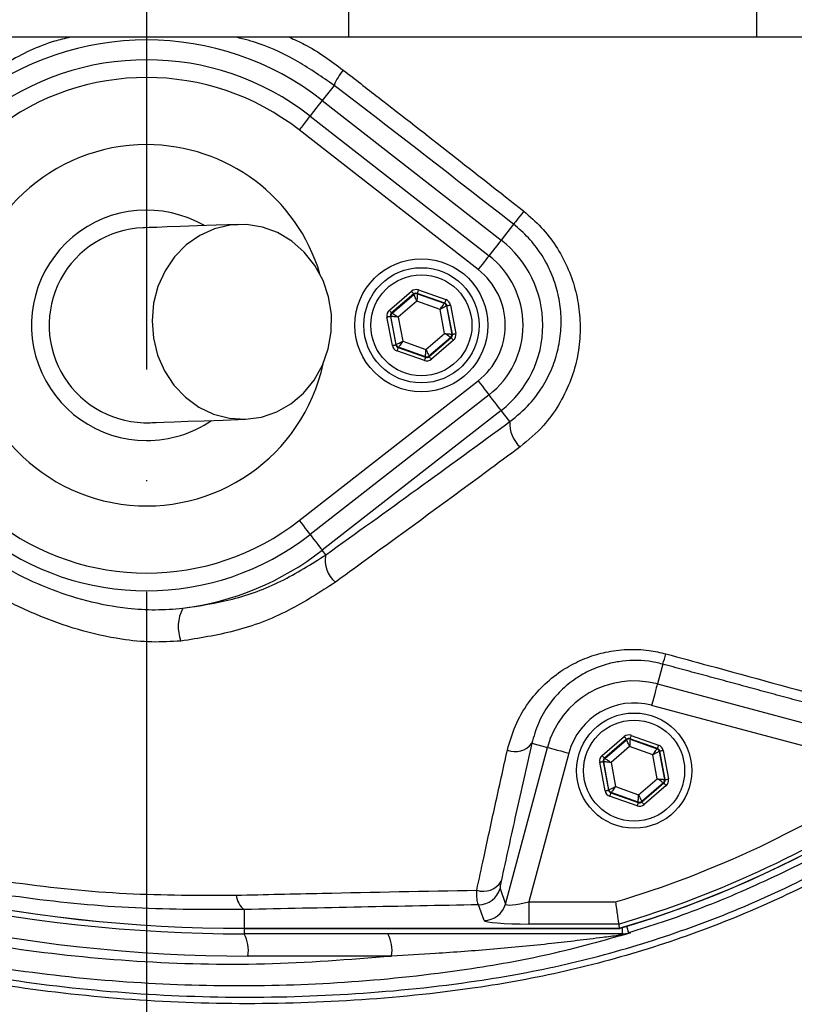
# Model space of a CAD drawing. Extents: x 0 to 13400, y 0 to 8910.
# Drawn here: x 2491 to 2579, y 1847 to 1958 of the extents above; entities that cross this region are included whole.
import ezdxf

# ---------------------------------------------------------------- set-up
doc = ezdxf.new("R2010")
doc.units = 0
doc.header["$LTSCALE"] = 5
doc.header["$MEASUREMENT"] = 0
doc.linetypes.add('GEN7', pattern=[15, 10, -2.5, 0, -2.5])
doc.layers.get('0').update_dxf_attribs({"linetype": 'CONTINUOUS'})
doc.layers.add('7', color=4, linetype='GEN7')
doc.styles.add('ISO', font='GENISO.SHX')
doc.dimstyles.new('GEN-ISO', dxfattribs={"dimtxt": 50, "dimasz": 50, "dimexe": 40, "dimexo": 1, "dimgap": 30, "dimtad": 0, "dimtih": 1, "dimtoh": 1, "dimdec": 1, "dimdsep": 46, "dimtxsty": 'ISO', "dimcen": 2, "dimclrd": 256, "dimclre": 256, "dimclrt": 2, "dimadec": 0, "dimazin": 0, "dimtp": 0.1, "dimtm": 0.1, "dimtfac": 0.05, "dimtdec": 1, "dimtix": 1, "dimtmove": 2, "dimatfit": 3, "dimfxl": 1, "dimtolj": 1, "dimarcsym": 0})

# ---------------------------------------------------------------- blocks, each defined once
blk = doc.blocks.new('*D58')
at = {"color": 3}
for p, q in [((2714.65, 1968.15), (2969.31, 1968.15)), ((2944.31, 1933.15), (2944.31, 1795.27)), ((2506.76, 1760.27), (2969.31, 1760.27))]:
    blk.add_line(p, q, dxfattribs=at)
for points in [[(2938.48, 1933.15), (2950.14, 1933.15), (2944.31, 1968.15)], [(2938.48, 1795.27), (2950.14, 1795.27), (2944.31, 1760.27)]]:
    blk.add_solid(points, dxfattribs=at)
at = {"color": 2, "insert": (2888.45, 1864.21), "char_height": 50, "attachment_point": 5, "rotation": 90, "style": 'ISO'}
blk.add_mtext('\\A1;208', dxfattribs=at)

msp = doc.modelspace()

# ---------------------------------------------------------------- linework, layer by layer
at = {"color": 7, "linetype": 'Continuous'}
for p, q in [((2528.556, 1955.653), (2528.556, 1980.653)), ((2574.602, 1955.653), (2574.602, 1980.653)), ((2528.556, 1955.653), (2446.511, 1955.653)), ((2574.602, 1955.653), (2528.556, 1955.653)), ((2604.602, 1955.653), (2574.602, 1955.653)), ((2526.905, 1950.233), (2525.579, 1948.534)), ((2525.579, 1948.534), (2545.771, 1932.77)), ((2524.203, 1946.772), (2544.396, 1931.008)), ((2543.165, 1929.432), (2522.973, 1945.196)), ((2547.165, 1934.555), (2545.771, 1932.77)), ((2533.147, 1924.852), (2535.64, 1926.988)), ((2536.427, 1927.135), (2539.523, 1926.044)), ((2535.901, 1926.684), (2533.407, 1924.549)), ((2533.461, 1924.53), (2535.911, 1926.629)), ((2536.256, 1925.871), (2534.157, 1924.072)), ((2535.911, 1926.629), (2535.901, 1926.684)), ((2538.863, 1924.952), (2536.256, 1925.871)), ((2536.294, 1926.758), (2536.304, 1926.702)), ((2539.39, 1925.667), (2536.294, 1926.758)), ((2536.304, 1926.702), (2539.347, 1925.63)), ((2539.371, 1922.235), (2538.863, 1924.952)), ((2539.347, 1925.63), (2539.39, 1925.667)), ((2539.65, 1925.363), (2539.607, 1925.326)), ((2539.607, 1925.326), (2540.2, 1922.154)), ((2540.253, 1922.136), (2539.65, 1925.363)), ((2540.043, 1925.436), (2540.646, 1922.209)), ((2533.484, 1920.871), (2532.881, 1924.098)), ((2533.328, 1924.153), (2533.274, 1924.171)), ((2533.274, 1924.171), (2533.877, 1920.944)), ((2533.92, 1920.981), (2533.328, 1924.153)), ((2533.407, 1924.549), (2533.461, 1924.53)), ((2534.157, 1924.072), (2534.664, 1921.355)), ((2537.271, 1920.436), (2539.371, 1922.235)), ((2540.067, 1921.777), (2537.616, 1919.678)), ((2537.627, 1919.623), (2540.12, 1921.758)), ((2540.38, 1921.455), (2537.887, 1919.319)), ((2540.12, 1921.758), (2540.067, 1921.777)), ((2540.2, 1922.154), (2540.253, 1922.136)), ((2533.877, 1920.944), (2533.92, 1920.981)), ((2534.181, 1920.677), (2534.137, 1920.64)), ((2534.137, 1920.64), (2537.234, 1919.549)), ((2537.223, 1919.605), (2534.181, 1920.677)), ((2534.664, 1921.355), (2537.271, 1920.436)), ((2537.101, 1919.172), (2534.004, 1920.263)), ((2537.234, 1919.549), (2537.223, 1919.605)), ((2537.616, 1919.678), (2537.627, 1919.623)), ((2522.973, 1901.111), (2543.165, 1916.875)), ((2544.396, 1915.299), (2524.203, 1899.535)), ((2545.771, 1913.537), (2525.579, 1897.773)), ((2546.75, 1912.284), (2545.771, 1913.537)), ((2525.987, 1897.251), (2525.579, 1897.773)), ((2563.985, 1884.913), (2563.384, 1882.67)), ((2563.384, 1882.67), (2594.161, 1874.423)), ((2590.067, 1872.936), (2562.738, 1880.258)), ((2549.224, 1875.983), (2550.985, 1875.511)), ((2557.147, 1874.59), (2559.64, 1876.725)), ((2559.901, 1876.422), (2557.407, 1874.286)), ((2557.461, 1874.267), (2559.911, 1876.366)), ((2559.911, 1876.366), (2559.901, 1876.422)), ((2563.39, 1875.404), (2560.294, 1876.495)), ((2560.294, 1876.495), (2560.304, 1876.439)), ((2560.304, 1876.439), (2563.347, 1875.367)), ((2560.427, 1876.872), (2563.523, 1875.781)), ((2546.248, 1857.835), (2550.985, 1875.511)), ((2553.396, 1874.865), (2548.895, 1858.066)), ((2560.256, 1875.608), (2558.157, 1873.81)), ((2562.863, 1874.689), (2560.256, 1875.608)), ((2563.347, 1875.367), (2563.39, 1875.404)), ((2563.65, 1875.1), (2563.607, 1875.063)), ((2563.607, 1875.063), (2564.2, 1871.892)), ((2564.253, 1871.873), (2563.65, 1875.1)), ((2564.043, 1875.173), (2564.646, 1871.946)), ((2557.484, 1870.608), (2556.881, 1873.835)), ((2557.328, 1873.89), (2557.274, 1873.909)), ((2557.274, 1873.909), (2557.877, 1870.681)), ((2557.92, 1870.718), (2557.328, 1873.89)), ((2557.407, 1874.286), (2557.461, 1874.267)), ((2558.157, 1873.81), (2558.664, 1871.092)), ((2563.371, 1871.972), (2562.863, 1874.689)), ((2561.271, 1870.173), (2563.371, 1871.972)), ((2564.067, 1871.514), (2561.616, 1869.416)), ((2561.627, 1869.36), (2564.12, 1871.496)), ((2564.12, 1871.496), (2564.067, 1871.514)), ((2564.2, 1871.892), (2564.253, 1871.873)), ((2557.877, 1870.681), (2557.92, 1870.718)), ((2558.181, 1870.415), (2558.137, 1870.378)), ((2558.137, 1870.378), (2561.234, 1869.286)), ((2561.223, 1869.342), (2558.181, 1870.415)), ((2558.664, 1871.092), (2561.271, 1870.173)), ((2564.38, 1871.192), (2561.887, 1869.056)), ((2561.101, 1868.909), (2558.004, 1870.001)), ((2561.234, 1869.286), (2561.223, 1869.342)), ((2561.616, 1869.416), (2561.627, 1869.36)), ((2545.631, 1859.586), (2546.248, 1857.835)), ((2548.895, 1858.066), (2558.658, 1858.066)), ((2548.895, 1858.066), (2548.895, 1855.576)), ((2516.764, 1857.2), (2516.764, 1855.091)), ((2543.837, 1855.99), (2543.22, 1857.742)), ((2516.764, 1855.083), (2516.764, 1855.091)), ((2516.764, 1855.091), (2559.091, 1855.091)), ((2516.764, 1855.083), (2516.764, 1854.463)), ((2559.021, 1855.576), (2548.895, 1855.576)), ((2559.408, 1855.177), (2559.408, 1854.463)), ((2559.408, 1854.463), (2516.764, 1854.463)), ((2533.405, 1851.963), (2517.198, 1851.963))]:
    msp.add_line(p, q, dxfattribs=at)
for points in [[(2525.579, 1948.534), (2525.528, 1948.469), (2525.426, 1948.338), (2525.277, 1948.147), (2525.086, 1947.902), (2524.859, 1947.612), (2524.604, 1947.285), (2524.33, 1946.934), (2524.203, 1946.772)], [(2524.203, 1946.772), (2524.183, 1946.747), (2524.116, 1946.66), (2524.004, 1946.516), (2523.851, 1946.321), (2523.663, 1946.08), (2523.449, 1945.806), (2523.216, 1945.507), (2522.973, 1945.196)], [(2548.316, 1936.031), (2548.091, 1935.743), (2547.881, 1935.474), (2547.691, 1935.23), (2547.524, 1935.016), (2547.386, 1934.838), (2547.278, 1934.7), (2547.204, 1934.605), (2547.165, 1934.555)], [(2516.11, 1934.536), (2513.617, 1934.445), (2511.444, 1934.367), (2509.597, 1934.3), (2508.078, 1934.245), (2506.894, 1934.202), (2506.045, 1934.171), (2505.535, 1934.152), (2505.365, 1934.146)], [(2516.907, 1912.55), (2518.708, 1912.792), (2520.439, 1913.38), (2522.044, 1914.294), (2523.47, 1915.506), (2524.673, 1916.976), (2525.614, 1918.657), (2526.261, 1920.495), (2526.596, 1922.431), (2526.606, 1924.403), (2526.291, 1926.347), (2525.662, 1928.201), (2524.739, 1929.905), (2523.552, 1931.405), (2522.138, 1932.652), (2520.543, 1933.606), (2518.818, 1934.237), (2517.019, 1934.524), (2515.204, 1934.459), (2513.43, 1934.042), (2511.756, 1933.288), (2510.234, 1932.221), (2508.914, 1930.874), (2507.838, 1929.293), (2507.041, 1927.526), (2506.548, 1925.631), (2506.375, 1923.669), (2506.528, 1921.704), (2507.001, 1919.797), (2507.78, 1918.011), (2508.84, 1916.402), (2510.146, 1915.023), (2511.657, 1913.918), (2513.323, 1913.122), (2515.092, 1912.661), (2516.907, 1912.55)], [(2545.771, 1932.77), (2545.72, 1932.704), (2545.618, 1932.574), (2545.469, 1932.383), (2545.278, 1932.138), (2545.051, 1931.847), (2544.796, 1931.521), (2544.522, 1931.17), (2544.396, 1931.008)], [(2544.396, 1931.008), (2544.376, 1930.982), (2544.308, 1930.896), (2544.196, 1930.752), (2544.043, 1930.556), (2543.856, 1930.316), (2543.641, 1930.041), (2543.408, 1929.742), (2543.165, 1929.432)], [(2535.64, 1926.988), (2535.691, 1926.93), (2535.739, 1926.873), (2535.783, 1926.821), (2535.823, 1926.775), (2535.855, 1926.737), (2535.879, 1926.709), (2535.895, 1926.691), (2535.901, 1926.684)], [(2536.427, 1927.135), (2536.401, 1927.062), (2536.376, 1926.992), (2536.353, 1926.928), (2536.333, 1926.871), (2536.317, 1926.824), (2536.304, 1926.788), (2536.297, 1926.766), (2536.294, 1926.758)], [(2536.256, 1925.871), (2536.189, 1926.017), (2536.125, 1926.158), (2536.066, 1926.288), (2536.014, 1926.402), (2535.971, 1926.496), (2535.939, 1926.567), (2535.919, 1926.612), (2535.911, 1926.629)], [(2536.304, 1926.702), (2536.303, 1926.684), (2536.3, 1926.635), (2536.296, 1926.557), (2536.29, 1926.453), (2536.282, 1926.328), (2536.274, 1926.186), (2536.265, 1926.031), (2536.256, 1925.871)], [(2539.523, 1926.044), (2539.497, 1925.971), (2539.473, 1925.901), (2539.45, 1925.836), (2539.43, 1925.779), (2539.413, 1925.732), (2539.401, 1925.697), (2539.393, 1925.675), (2539.39, 1925.667)], [(2533.147, 1924.852), (2533.197, 1924.794), (2533.246, 1924.737), (2533.29, 1924.685), (2533.329, 1924.639), (2533.362, 1924.602), (2533.386, 1924.573), (2533.401, 1924.555), (2533.407, 1924.549)], [(2538.863, 1924.952), (2538.956, 1925.083), (2539.046, 1925.209), (2539.129, 1925.325), (2539.202, 1925.427), (2539.262, 1925.511), (2539.308, 1925.575), (2539.336, 1925.615), (2539.347, 1925.63)], [(2539.607, 1925.326), (2539.591, 1925.317), (2539.547, 1925.295), (2539.477, 1925.261), (2539.385, 1925.214), (2539.272, 1925.158), (2539.145, 1925.093), (2539.007, 1925.024), (2538.863, 1924.952)], [(2539.65, 1925.363), (2539.659, 1925.364), (2539.682, 1925.369), (2539.719, 1925.376), (2539.768, 1925.385), (2539.827, 1925.396), (2539.894, 1925.408), (2539.967, 1925.422), (2540.043, 1925.436)], [(2532.881, 1924.098), (2532.957, 1924.112), (2533.03, 1924.126), (2533.097, 1924.138), (2533.157, 1924.149), (2533.206, 1924.159), (2533.242, 1924.165), (2533.266, 1924.17), (2533.274, 1924.171)], [(2534.157, 1924.072), (2533.997, 1924.088), (2533.843, 1924.103), (2533.701, 1924.117), (2533.576, 1924.129), (2533.472, 1924.139), (2533.395, 1924.146), (2533.346, 1924.151), (2533.328, 1924.153)], [(2533.461, 1924.53), (2533.476, 1924.52), (2533.517, 1924.493), (2533.582, 1924.45), (2533.669, 1924.393), (2533.774, 1924.324), (2533.893, 1924.246), (2534.022, 1924.161), (2534.157, 1924.072)], [(2539.371, 1922.235), (2539.531, 1922.219), (2539.685, 1922.204), (2539.827, 1922.19), (2539.952, 1922.178), (2540.055, 1922.168), (2540.132, 1922.161), (2540.181, 1922.156), (2540.2, 1922.154)], [(2540.067, 1921.777), (2540.051, 1921.787), (2540.01, 1921.814), (2539.945, 1921.857), (2539.859, 1921.914), (2539.754, 1921.983), (2539.634, 1922.061), (2539.505, 1922.146), (2539.371, 1922.235)], [(2540.12, 1921.758), (2540.126, 1921.752), (2540.141, 1921.734), (2540.166, 1921.705), (2540.198, 1921.668), (2540.237, 1921.622), (2540.282, 1921.57), (2540.33, 1921.513), (2540.38, 1921.455)], [(2540.253, 1922.136), (2540.262, 1922.137), (2540.285, 1922.142), (2540.322, 1922.148), (2540.371, 1922.158), (2540.43, 1922.169), (2540.497, 1922.181), (2540.57, 1922.195), (2540.646, 1922.209)], [(2533.484, 1920.871), (2533.56, 1920.885), (2533.633, 1920.899), (2533.7, 1920.911), (2533.76, 1920.922), (2533.809, 1920.931), (2533.845, 1920.938), (2533.869, 1920.943), (2533.877, 1920.944)], [(2533.92, 1920.981), (2533.937, 1920.99), (2533.981, 1921.012), (2534.05, 1921.046), (2534.143, 1921.093), (2534.255, 1921.149), (2534.383, 1921.214), (2534.521, 1921.283), (2534.664, 1921.355)], [(2534.137, 1920.64), (2534.134, 1920.632), (2534.127, 1920.61), (2534.114, 1920.575), (2534.098, 1920.528), (2534.078, 1920.471), (2534.055, 1920.406), (2534.03, 1920.336), (2534.004, 1920.263)], [(2534.664, 1921.355), (2534.571, 1921.224), (2534.481, 1921.098), (2534.398, 1920.982), (2534.325, 1920.88), (2534.265, 1920.796), (2534.22, 1920.732), (2534.191, 1920.692), (2534.181, 1920.677)], [(2537.223, 1919.605), (2537.224, 1919.623), (2537.227, 1919.672), (2537.232, 1919.75), (2537.238, 1919.854), (2537.245, 1919.979), (2537.253, 1920.121), (2537.262, 1920.276), (2537.271, 1920.436)], [(2537.271, 1920.436), (2537.338, 1920.29), (2537.402, 1920.149), (2537.461, 1920.019), (2537.513, 1919.905), (2537.556, 1919.811), (2537.588, 1919.74), (2537.609, 1919.695), (2537.616, 1919.678)], [(2537.234, 1919.549), (2537.231, 1919.541), (2537.223, 1919.519), (2537.211, 1919.483), (2537.194, 1919.436), (2537.174, 1919.379), (2537.151, 1919.315), (2537.126, 1919.245), (2537.101, 1919.172)], [(2537.627, 1919.623), (2537.633, 1919.616), (2537.648, 1919.598), (2537.672, 1919.57), (2537.705, 1919.532), (2537.744, 1919.486), (2537.789, 1919.434), (2537.837, 1919.377), (2537.887, 1919.319)], [(2543.165, 1916.875), (2543.408, 1916.565), (2543.641, 1916.266), (2543.856, 1915.991), (2544.043, 1915.751), (2544.196, 1915.555), (2544.308, 1915.411), (2544.376, 1915.325), (2544.396, 1915.299)], [(2545.771, 1913.537), (2545.72, 1913.603), (2545.618, 1913.733), (2545.469, 1913.924), (2545.278, 1914.169), (2545.051, 1914.46), (2544.796, 1914.786), (2544.522, 1915.137), (2544.396, 1915.299)], [(2506.162, 1912.161), (2506.332, 1912.167), (2506.842, 1912.185), (2507.69, 1912.216), (2508.875, 1912.259), (2510.393, 1912.314), (2512.241, 1912.381), (2514.414, 1912.46), (2516.907, 1912.55)], [(2522.973, 1901.111), (2523.216, 1900.8), (2523.449, 1900.501), (2523.663, 1900.227), (2523.851, 1899.986), (2524.004, 1899.791), (2524.116, 1899.647), (2524.183, 1899.56), (2524.203, 1899.535)], [(2524.203, 1899.535), (2524.33, 1899.373), (2524.604, 1899.022), (2524.859, 1898.695), (2525.086, 1898.405), (2525.277, 1898.16), (2525.426, 1897.969), (2525.528, 1897.838), (2525.579, 1897.773)], [(2563.384, 1882.67), (2563.366, 1882.603), (2563.325, 1882.451), (2563.264, 1882.221), (2563.183, 1881.921), (2563.087, 1881.56), (2562.978, 1881.153), (2562.86, 1880.714), (2562.738, 1880.258)], [(2559.64, 1876.725), (2559.691, 1876.667), (2559.739, 1876.61), (2559.783, 1876.558), (2559.823, 1876.512), (2559.855, 1876.475), (2559.879, 1876.446), (2559.895, 1876.428), (2559.901, 1876.422)], [(2560.256, 1875.608), (2560.189, 1875.754), (2560.125, 1875.895), (2560.066, 1876.025), (2560.014, 1876.139), (2559.971, 1876.234), (2559.939, 1876.304), (2559.919, 1876.349), (2559.911, 1876.366)], [(2560.304, 1876.439), (2560.303, 1876.421), (2560.3, 1876.372), (2560.296, 1876.294), (2560.29, 1876.191), (2560.282, 1876.065), (2560.274, 1875.923), (2560.265, 1875.768), (2560.256, 1875.608)], [(2560.427, 1876.872), (2560.401, 1876.799), (2560.376, 1876.729), (2560.353, 1876.665), (2560.333, 1876.608), (2560.317, 1876.561), (2560.304, 1876.526), (2560.297, 1876.503), (2560.294, 1876.495)], [(2550.985, 1875.511), (2551.052, 1875.493), (2551.203, 1875.452), (2551.433, 1875.391), (2551.734, 1875.31), (2552.094, 1875.214), (2552.501, 1875.105), (2552.94, 1874.987), (2553.396, 1874.865)], [(2562.863, 1874.689), (2562.956, 1874.82), (2563.046, 1874.946), (2563.129, 1875.062), (2563.202, 1875.164), (2563.262, 1875.248), (2563.308, 1875.312), (2563.336, 1875.352), (2563.347, 1875.367)], [(2563.607, 1875.063), (2563.591, 1875.055), (2563.547, 1875.033), (2563.477, 1874.998), (2563.385, 1874.951), (2563.272, 1874.895), (2563.145, 1874.831), (2563.007, 1874.761), (2562.863, 1874.689)], [(2563.523, 1875.781), (2563.497, 1875.708), (2563.473, 1875.638), (2563.45, 1875.573), (2563.43, 1875.516), (2563.413, 1875.47), (2563.401, 1875.434), (2563.393, 1875.412), (2563.39, 1875.404)], [(2563.65, 1875.1), (2563.659, 1875.102), (2563.682, 1875.106), (2563.719, 1875.113), (2563.768, 1875.122), (2563.827, 1875.133), (2563.894, 1875.146), (2563.967, 1875.159), (2564.043, 1875.173)], [(2556.881, 1873.835), (2556.957, 1873.849), (2557.03, 1873.863), (2557.097, 1873.876), (2557.157, 1873.887), (2557.206, 1873.896), (2557.242, 1873.903), (2557.266, 1873.907), (2557.274, 1873.909)], [(2557.147, 1874.59), (2557.197, 1874.531), (2557.246, 1874.475), (2557.29, 1874.422), (2557.329, 1874.377), (2557.362, 1874.339), (2557.386, 1874.31), (2557.401, 1874.293), (2557.407, 1874.286)], [(2558.157, 1873.81), (2557.997, 1873.825), (2557.843, 1873.84), (2557.701, 1873.854), (2557.576, 1873.866), (2557.472, 1873.876), (2557.395, 1873.883), (2557.346, 1873.888), (2557.328, 1873.89)], [(2557.461, 1874.267), (2557.476, 1874.257), (2557.517, 1874.23), (2557.582, 1874.187), (2557.669, 1874.13), (2557.774, 1874.061), (2557.893, 1873.983), (2558.022, 1873.898), (2558.157, 1873.81)], [(2563.371, 1871.972), (2563.531, 1871.956), (2563.685, 1871.941), (2563.827, 1871.928), (2563.952, 1871.916), (2564.055, 1871.906), (2564.132, 1871.898), (2564.181, 1871.893), (2564.2, 1871.892)], [(2564.067, 1871.514), (2564.051, 1871.525), (2564.01, 1871.552), (2563.945, 1871.594), (2563.859, 1871.651), (2563.754, 1871.72), (2563.634, 1871.799), (2563.505, 1871.884), (2563.371, 1871.972)], [(2564.12, 1871.496), (2564.126, 1871.489), (2564.141, 1871.471), (2564.166, 1871.443), (2564.198, 1871.405), (2564.237, 1871.359), (2564.282, 1871.307), (2564.33, 1871.25), (2564.38, 1871.192)], [(2564.253, 1871.873), (2564.262, 1871.874), (2564.285, 1871.879), (2564.322, 1871.886), (2564.371, 1871.895), (2564.43, 1871.906), (2564.497, 1871.918), (2564.57, 1871.932), (2564.646, 1871.946)], [(2557.484, 1870.608), (2557.56, 1870.622), (2557.633, 1870.636), (2557.7, 1870.648), (2557.76, 1870.659), (2557.809, 1870.669), (2557.845, 1870.675), (2557.869, 1870.68), (2557.877, 1870.681)], [(2557.92, 1870.718), (2557.937, 1870.727), (2557.981, 1870.749), (2558.05, 1870.784), (2558.143, 1870.83), (2558.255, 1870.887), (2558.383, 1870.951), (2558.521, 1871.02), (2558.664, 1871.092)], [(2558.137, 1870.378), (2558.134, 1870.369), (2558.127, 1870.347), (2558.114, 1870.312), (2558.098, 1870.265), (2558.078, 1870.208), (2558.055, 1870.143), (2558.03, 1870.073), (2558.004, 1870.001)], [(2558.664, 1871.092), (2558.571, 1870.962), (2558.481, 1870.836), (2558.398, 1870.719), (2558.325, 1870.617), (2558.265, 1870.533), (2558.22, 1870.47), (2558.191, 1870.43), (2558.181, 1870.415)], [(2561.234, 1869.286), (2561.231, 1869.278), (2561.223, 1869.256), (2561.211, 1869.22), (2561.194, 1869.174), (2561.174, 1869.117), (2561.151, 1869.052), (2561.126, 1868.982), (2561.101, 1868.909)], [(2561.223, 1869.342), (2561.224, 1869.361), (2561.227, 1869.41), (2561.232, 1869.487), (2561.238, 1869.591), (2561.245, 1869.716), (2561.253, 1869.859), (2561.262, 1870.013), (2561.271, 1870.173)], [(2561.271, 1870.173), (2561.338, 1870.027), (2561.402, 1869.886), (2561.461, 1869.756), (2561.513, 1869.642), (2561.556, 1869.548), (2561.588, 1869.477), (2561.609, 1869.432), (2561.616, 1869.416)], [(2561.627, 1869.36), (2561.633, 1869.353), (2561.648, 1869.335), (2561.672, 1869.307), (2561.705, 1869.269), (2561.744, 1869.223), (2561.789, 1869.171), (2561.837, 1869.115), (2561.887, 1869.056)], [(2559.903, 1855.325), (2559.935, 1855.222), (2560.002, 1855.001), (2560.056, 1854.822), (2560.096, 1854.689), (2560.121, 1854.604), (2560.132, 1854.571)]]:
    msp.add_lwpolyline(points, dxfattribs=at)
for centre, radius in [((2505.764, 1968.153), 162.5), ((2505.764, 1968.153), 160), ((2536.764, 1923.153), 7.5), ((2536.764, 1923.153), 6.5), ((2536.764, 1923.153), 5.7), ((2560.764, 1872.891), 6.5), ((2560.764, 1872.891), 5.7)]:
    msp.add_circle(centre, radius, dxfattribs=at)
for centre, radius, start, end in [((2505.764, 1968.153), 162.5, 90, 270), ((2505.764, 1968.153), 162.5, 270, 0), ((2505.764, 1923.153), 32.2, 52.02013, 127.97987), ((2505.764, 1923.153), 29.964, 52.02013, 127.97987), ((2532.631, 1947.925), 6.174, 139.30494, 158.04481), ((2505.764, 1923.153), 27.965, 52.02013, 127.97987), ((2505.764, 1923.153), 20.386, 90, 347.69611), ((2505.764, 1923.153), 20.386, 16.45482, 90), ((2525.764, 1968.153), 117.872, 286.42368, 345.84682), ((2525.764, 1968.153), 117.88, 286.42398, 346.18439), ((2505.764, 1923.153), 13, 59.87124, 270), ((2505.764, 1923.153), 11, 92.07546, 272.07546), ((2538.264, 1923.153), 12.2, 307.97987, 52.02013), ((2538.264, 1923.153), 9.965, 0, 52.02013), ((2538.264, 1923.153), 7.965, 307.97987, 52.02013), ((2536.171, 1926.325), 0.4, 70.59369, 130.57422), ((2539.214, 1925.252), 0.4, 10.59335, 70.57404), ((2533.721, 1924.226), 0.4, 130.59417, 190.57306), ((2538.264, 1923.153), 9.965, 307.97987, 0), ((2539.806, 1922.081), 0.4, 310.59493, 10.57231), ((2534.314, 1921.055), 0.4, 190.59459, 250.57251), ((2537.356, 1919.982), 0.4, 250.59371, 310.57419), ((2505.764, 1923.153), 13, 270, 304.27969), ((2550.13, 1911.994), 3.392, 175.09088, 229.1498), ((2505.764, 1923.153), 27.965, 232.02013, 307.97987), ((2505.764, 1923.153), 29.964, 232.02013, 307.97987), ((2505.764, 1923.153), 32.2, 277.27671, 307.97987), ((2528.98, 1896.56), 3.072, 167.01743, 231.37883), ((2513.759, 1889.132), 4.435, 152.01616, 201.41156), ((2554.344, 1888.612), 10.326, 339.00865, 345.76329), ((2560.764, 1872.891), 10.124, 75, 165), ((2560.764, 1872.891), 7.628, 75, 165), ((2547.353, 1877.348), 2.316, 247.47016, 323.8778), ((2560.171, 1876.062), 0.4, 70.59384, 130.57282), ((2563.214, 1874.989), 0.4, 10.59368, 70.57302), ((2557.721, 1873.963), 0.4, 130.59644, 190.57181), ((2525.764, 1968.153), 114.897, 286.63647, 304.03209), ((2563.806, 1871.818), 0.4, 310.595, 10.57224), ((2516.764, 2026.463), 172, 245, 270), ((2516.764, 2026.463), 171.38, 245, 270), ((2516.764, 2026.463), 171.372, 245, 270), ((2558.314, 1870.792), 0.4, 190.59529, 250.5728), ((2525.764, 1968.153), 117.387, 286.4578, 304.03209), ((2561.356, 1869.72), 0.4, 250.59518, 310.57168), ((2517.198, 2026.463), 174.5, 245, 270), ((2543.775, 1861.557), 2.29, 250.58275, 330.16916), ((2543.214, 1860.248), 2.506, 270.12065, 344.69729), ((2518.216, 1859.05), 2.352, 185.39045, 231.88336), ((2543.831, 1858.496), 2.506, 270.12061, 344.6971), ((2513.273, 1852.569), 3.971, 351.22057, 28.48159), ((2529.481, 1852.569), 3.971, 351.2206, 28.48152), ((2559.534, 1853.487), 0.976, 90.89305, 125.6693), ((2559.408, 1856.949), 2.486, 270.00142, 286.92934)]:
    msp.add_arc(centre, radius, start, end, dxfattribs=at)
for centre, major_axis, ratio, start_param, end_param in [((2536.161, 1926.38), (0.147, -0.787), 0.9997969, 2.6180818, 3.6651035), ((2536.161, 1926.38), (-0.074, 0.393), 0.9993911, 5.7596745, 6.8066962), ((2539.257, 1925.289), (-0.608, -0.521), 0.9997969, 2.6180818, 3.6651035), ((2533.668, 1924.245), (0.755, -0.266), 0.9997969, 2.6180818, 3.6651035), ((2539.257, 1925.289), (0.304, 0.26), 0.9993911, 5.7596745, 6.8066962), ((2533.668, 1924.245), (0.377, -0.133), 0.9993911, 2.6180818, 3.6651035), ((2539.86, 1922.062), (0.377, -0.133), 0.9993911, 5.7596745, 6.8066962), ((2539.86, 1922.062), (-0.755, 0.266), 0.9997969, 2.6180818, 3.6651035), ((2534.271, 1921.018), (0.608, 0.521), 0.9997969, 2.6180818, 3.6651035), ((2534.271, 1921.018), (0.304, 0.26), 0.9993911, 2.6180818, 3.6651035), ((2537.367, 1919.927), (-0.147, 0.787), 0.9997969, 2.6180818, 3.6651035), ((2537.367, 1919.927), (-0.074, 0.393), 0.9993911, 2.6180818, 3.6651035), ((2560.161, 1876.118), (0.147, -0.787), 0.9997969, 2.6180818, 3.6651035), ((2560.161, 1876.118), (-0.074, 0.393), 0.9993911, 5.7596745, 6.8066962), ((2563.257, 1875.026), (0.304, 0.26), 0.9993911, 5.7596745, 6.8066962), ((2563.257, 1875.026), (-0.608, -0.521), 0.9997969, 2.6180818, 3.6651035), ((2557.668, 1873.982), (0.755, -0.266), 0.9997969, 2.6180818, 3.6651035), ((2557.668, 1873.982), (0.377, -0.133), 0.9993911, 2.6180818, 3.6651035), ((2563.86, 1871.799), (0.377, -0.133), 0.9993911, 5.7596745, 6.8066962), ((2563.86, 1871.799), (-0.755, 0.266), 0.9997969, 2.6180818, 3.6651035), ((2558.271, 1870.755), (0.608, 0.521), 0.9997969, 2.6180818, 3.6651035), ((2558.271, 1870.755), (0.304, 0.26), 0.9993911, 2.6180818, 3.6651035), ((2561.367, 1869.664), (-0.074, 0.393), 0.9993911, 2.6180818, 3.6651035), ((2561.367, 1869.664), (-0.147, 0.787), 0.9997969, 2.6180818, 3.6651035), ((2549.012, 1858.504), (2.762, 0.679), 0.1399213, 3.1171702, 4.6356066), ((2549.012, 1856.013), (5.178, 0.01), 0.0844639, 3.17115, 4.6895864)]:
    msp.add_ellipse(centre, major_axis=major_axis, ratio=ratio, start_param=start_param, end_param=end_param, dxfattribs=at)
for points, knots in [([(2598.045, 1870.897), (2595.47, 1869.083), (2590.321, 1865.455), (2581.837, 1860.648), (2572.73, 1856.39), (2562.996, 1852.842), (2553.008, 1850.106), (2541.738, 1848.053), (2529.184, 1846.803), (2515.368, 1846.415), (2501.519, 1847.076), (2488.339, 1848.705), (2475.898, 1851.182), (2464.212, 1854.326), (2452.761, 1858.223), (2441.632, 1862.837), (2430.823, 1868.18), (2420.389, 1874.257), (2410.352, 1881.035), (2400.817, 1888.433), (2391.834, 1896.389), (2384.327, 1903.998), (2378.087, 1911.023), (2373.008, 1917.411), (2368.402, 1924.184), (2364.368, 1931.548), (2361.073, 1939.515), (2358.536, 1947.959), (2356.872, 1956.661), (2356.147, 1965.516), (2356.335, 1974.403), (2357.362, 1982.618), (2359.031, 1990.079), (2361.122, 1996.781), (2363.819, 2003.488), (2367.225, 2010.078), (2371.322, 2016.482), (2375.859, 2022.541), (2382.015, 2029.826), (2390.003, 2038.207), (2400.134, 2047.362), (2410.975, 2055.781), (2422.393, 2063.344), (2434.342, 2069.996), (2446.738, 2075.734), (2459.568, 2080.559), (2472.306, 2084.289), (2484.846, 2086.981), (2497.098, 2088.756), (2509.424, 2089.712), (2521.068, 2089.813), (2531.971, 2089.264), (2542.126, 2088.169), (2552.161, 2086.385), (2561.995, 2083.816), (2571.561, 2080.391), (2580.81, 2076.186), (2589.687, 2071.223), (2595.317, 2067.428), (2598.041, 2065.413), (2598.045, 2065.41)], [0, 0, 0, 0, 0.0153324, 0.0306649, 0.0474817, 0.0643589, 0.0812396, 0.0980612, 0.1203814, 0.1427794, 0.1651732, 0.1874877, 0.2069204, 0.226431, 0.2459711, 0.2654874, 0.2849247, 0.3047184, 0.3245814, 0.3444729, 0.3643453, 0.3841469, 0.3977646, 0.4114191, 0.4250318, 0.4385924, 0.4528686, 0.4671882, 0.4814616, 0.4957391, 0.510063, 0.5243405, 0.5357247, 0.547132, 0.5585172, 0.5710778, 0.5836843, 0.5963241, 0.6089301, 0.6314917, 0.65412, 0.6767429, 0.6992972, 0.7213969, 0.7435711, 0.7657408, 0.7878344, 0.8077273, 0.8276775, 0.8476291, 0.8675236, 0.8841218, 0.9007592, 0.9173794, 0.9339541, 0.9504315, 0.9669666, 0.9835012, 0.9999779, 1, 1, 1, 1]), ([(2598.921, 2063.823), (2598.533, 2064.115), (2595.464, 2066.43), (2589.479, 2070.47), (2580.678, 2075.413), (2571.505, 2079.603), (2562.003, 2083.026), (2552.219, 2085.601), (2542.218, 2087.397), (2532.097, 2088.504), (2521.214, 2089.069), (2509.576, 2088.982), (2497.241, 2088.035), (2484.981, 2086.263), (2472.436, 2083.567), (2459.696, 2079.827), (2446.868, 2074.986), (2434.478, 2069.226), (2422.545, 2062.55), (2411.154, 2054.965), (2400.348, 2046.526), (2390.256, 2037.353), (2382.323, 2028.977), (2376.231, 2021.727), (2371.767, 2015.735), (2367.735, 2009.406), (2364.391, 2002.902), (2361.748, 1996.295), (2359.702, 1989.706), (2358.07, 1982.371), (2357.065, 1974.296), (2356.881, 1965.561), (2357.591, 1956.858), (2359.218, 1948.303), (2361.7, 1940.001), (2364.93, 1932.15), (2368.896, 1924.877), (2373.435, 1918.17), (2378.444, 1911.842), (2384.621, 1904.846), (2392.079, 1897.24), (2401.03, 1889.267), (2410.537, 1881.85), (2420.547, 1875.054), (2430.962, 1868.957), (2441.761, 1863.595), (2452.889, 1858.963), (2464.342, 1855.053), (2476.031, 1851.901), (2488.477, 1849.423), (2501.663, 1847.799), (2515.518, 1847.151), (2529.339, 1847.559), (2541.871, 1848.831), (2553.091, 1850.899), (2563.003, 1853.635), (2572.663, 1857.176), (2581.913, 1861.521), (2590.734, 1866.57), (2596.192, 1870.513), (2598.921, 1872.484)], [0, 0, 0, 0, 0.0023641, 0.0187204, 0.0351339, 0.0515478, 0.0679047, 0.0844272, 0.1009951, 0.1175802, 0.1341261, 0.1540311, 0.1739937, 0.193955, 0.2138582, 0.2359559, 0.2581304, 0.2803095, 0.3024134, 0.3249403, 0.3475364, 0.3701378, 0.3926723, 0.4051279, 0.4176165, 0.4300719, 0.4424821, 0.4536741, 0.4648877, 0.4760786, 0.4901109, 0.5041886, 0.5182208, 0.5322518, 0.546328, 0.5603617, 0.5737809, 0.5872515, 0.6007636, 0.6142396, 0.6340211, 0.6538739, 0.6737458, 0.693589, 0.7133625, 0.7328069, 0.7523311, 0.7718794, 0.7913979, 0.8108375, 0.8331585, 0.8555596, 0.877965, 0.9002916, 0.9169974, 0.9337616, 0.9505222, 0.9672231, 0.9836116, 1, 1, 1, 1]), ([(2560.132, 2081.736), (2562.681, 2080.91), (2567.779, 2079.257), (2575.974, 2075.804), (2584.654, 2071.353), (2593.625, 2065.674), (2602.065, 2059.233), (2609.746, 2052.21), (2616.636, 2044.678), (2622.758, 2036.742), (2628.2, 2028.325), (2632.928, 2019.462), (2636.882, 2010.19), (2640.052, 2000.573), (2642.404, 1990.725), (2643.907, 1980.758), (2644.537, 1970.732), (2644.326, 1960.712), (2643.283, 1950.744), (2641.41, 1940.909), (2638.696, 1931.273), (2635.18, 1921.888), (2630.896, 1912.827), (2625.874, 1904.166), (2620.123, 1895.972), (2613.698, 1888.279), (2606.657, 1881.146), (2598.668, 1874.312), (2590.225, 1868.334), (2581.426, 1863.207), (2572.842, 1859.094), (2565.685, 1856.313), (2561.397, 1854.968), (2560.132, 1854.571)], [0, 0, 0, 0, 0.02652596, 0.05305201, 0.0879563, 0.1230006, 0.15804496, 0.19294936, 0.22591506, 0.25899865, 0.29208222, 0.32504799, 0.35834824, 0.39176996, 0.42519162, 0.4584918, 0.49145621, 0.5245384, 0.55762048, 0.59058472, 0.62354904, 0.65663111, 0.68971304, 0.72267712, 0.75564156, 0.78872374, 0.82180578, 0.85476999, 0.89270465, 0.92407742, 0.9555008, 0.98687358, 1, 1, 1, 1]), ([(2497.116, 1955.653), (2496.526, 1955.512), (2494.03, 1954.916), (2489.929, 1952.908), (2486.793, 1950.61), (2485.225, 1949.46)], [0, 0, 0, 0, 0.1339962, 0.5669919, 1, 1, 1, 1]), ([(2526.905, 1950.233), (2525.573, 1951.156), (2522.908, 1953.001), (2519.176, 1954.821), (2516.772, 1955.435), (2515.915, 1955.653)], [0, 0, 0, 0, 0.3914551, 0.7829975, 1, 1, 1, 1]), ([(2521.88, 1955.653), (2522.452, 1955.397), (2524.611, 1954.427), (2526.536, 1953), (2527.95, 1951.95)], [0, 0, 0, 0, 0.2648022, 1, 1, 1, 1]), ([(2527.95, 1951.95), (2529.262, 1950.933), (2533.311, 1947.792), (2540.106, 1942.491), (2545.578, 1938.185), (2548.316, 1936.031)], [0, 0, 0, 0, 0.19315084, 0.59626546, 1, 1, 1, 1]), ([(2547.165, 1934.555), (2543.795, 1937.18), (2537.046, 1942.437), (2530.288, 1947.632), (2526.905, 1950.233)], [0, 0, 0, 0, 0.4994106, 1, 1, 1, 1]), ([(2548.316, 1936.031), (2548.992, 1935.443), (2550.344, 1934.267), (2551.983, 1932.127), (2553.267, 1929.784), (2554.166, 1927.269), (2554.648, 1924.656), (2554.723, 1921.969), (2554.359, 1919.289), (2553.553, 1916.627), (2552.288, 1914.11), (2550.476, 1911.581), (2548.826, 1910.196), (2547.911, 1909.428)], [0, 0, 0, 0, 0.0841213, 0.1682477, 0.252568, 0.3369055, 0.4226475, 0.508412, 0.5985998, 0.6888074, 0.7847255, 0.8806467, 1, 1, 1, 1]), ([(2546.75, 1912.284), (2547.526, 1912.92), (2548.925, 1914.068), (2550.468, 1916.171), (2551.551, 1918.268), (2552.247, 1920.493), (2552.568, 1922.736), (2552.516, 1924.991), (2552.117, 1927.185), (2551.361, 1929.302), (2550.275, 1931.274), (2548.885, 1933.074), (2547.739, 1934.061), (2547.165, 1934.555)], [0, 0, 0, 0, 0.1204323, 0.2171542, 0.3138652, 0.4043803, 0.4948661, 0.580365, 0.6658335, 0.7495136, 0.8331735, 0.9165877, 1, 1, 1, 1]), ([(2525.987, 1897.251), (2529.401, 1899.704), (2536.238, 1904.615), (2543.243, 1909.726), (2546.75, 1912.284)], [0, 0, 0, 0, 0.4994288, 1, 1, 1, 1]), ([(2547.911, 1909.428), (2546.652, 1908.498), (2540.355, 1903.846), (2533.406, 1898.762), (2527.789, 1894.687), (2527.063, 1894.16)], [0, 0, 0, 0, 0.1786772, 0.8937826, 1, 1, 1, 1]), ([(2486.27, 1898.184), (2487.565, 1897.292), (2490.178, 1895.491), (2494.473, 1893.471), (2498.98, 1891.972), (2503.095, 1891.219), (2506.749, 1890.978), (2508.807, 1891.134), (2509.842, 1891.213)], [0, 0, 0, 0, 0.1870339, 0.37737566, 0.56272881, 0.75168744, 0.87505894, 1, 1, 1, 1]), ([(2509.842, 1891.213), (2511.728, 1891.498), (2515.599, 1892.082), (2521.07, 1894.127), (2524.333, 1896.2), (2525.987, 1897.251)], [0, 0, 0, 0, 0.3191342, 0.6548487, 1, 1, 1, 1]), ([(2509.63, 1887.513), (2508.535, 1887.449), (2506.323, 1887.321), (2502.427, 1887.722), (2498.01, 1888.703), (2493.241, 1890.438), (2488.633, 1892.676), (2485.819, 1894.571), (2484.402, 1895.526)], [0, 0, 0, 0, 0.1253891, 0.2532269, 0.437915, 0.6266138, 0.8119236, 1, 1, 1, 1]), ([(2527.063, 1894.16), (2525.329, 1893.035), (2521.814, 1890.754), (2515.906, 1888.485), (2511.669, 1887.829), (2509.63, 1887.513)], [0, 0, 0, 0, 0.3354527, 0.68025, 1, 1, 1, 1]), ([(2560.348, 1854.572), (2557.308, 1853.714), (2551.228, 1851.998), (2540.71, 1850.148), (2528.893, 1848.874), (2515.791, 1848.424), (2502.674, 1848.928), (2489.643, 1850.381), (2476.976, 1852.748), (2464.718, 1855.984), (2452.896, 1860.006), (2441.375, 1864.843), (2430.298, 1870.431), (2419.887, 1876.652), (2410.099, 1883.36), (2404.062, 1888.283), (2401.043, 1890.744)], [0, 0, 0, 0, 0.0557723, 0.1115551, 0.1885529, 0.265855, 0.3432604, 0.420562, 0.4975594, 0.5709068, 0.6444311, 0.7179541, 0.7912998, 0.8630622, 0.9315312, 1, 1, 1, 1]), ([(2546.466, 1875.209), (2546.73, 1876.136), (2547.258, 1877.991), (2548.673, 1880.431), (2550.428, 1882.494), (2552.329, 1884.06), (2554.39, 1885.24), (2556.125, 1885.906), (2557.982, 1886.379), (2559.955, 1886.627), (2562.274, 1886.551), (2563.72, 1886.218), (2564.353, 1886.072)], [0, 0, 0, 0, 0.137549, 0.2750063, 0.3886397, 0.5021809, 0.5955118, 0.6887805, 0.7303735, 0.8274646, 0.9244972, 1, 1, 1, 1]), ([(2564.353, 1886.072), (2565.96, 1885.634), (2572.393, 1883.881), (2578.81, 1882.117), (2583.623, 1880.794)], [0, 0, 0, 0, 0.2498619, 1, 1, 1, 1]), ([(2563.985, 1884.913), (2563.46, 1885.032), (2561.823, 1885.403), (2559.875, 1885.346), (2557.915, 1884.983), (2556.442, 1884.528), (2555.09, 1883.863), (2553.747, 1883.011), (2552.452, 1881.943), (2551.012, 1880.246), (2549.858, 1878.248), (2549.435, 1876.738), (2549.224, 1875.983)], [0, 0, 0, 0, 0.0732471, 0.228673, 0.2623426, 0.3569848, 0.4517203, 0.488936, 0.6037085, 0.7185903, 0.8592436, 1, 1, 1, 1]), ([(2420.967, 1878.797), (2424.307, 1876.746), (2431.117, 1872.565), (2441.899, 1867.165), (2453.205, 1862.386), (2464.895, 1858.406), (2477.426, 1855.1), (2490.701, 1852.65), (2504.78, 1851.216), (2519.059, 1850.846), (2528.623, 1851.591), (2533.405, 1851.963)], [0, 0, 0, 0, 0.09951707, 0.20290225, 0.30628783, 0.4116929, 0.51709817, 0.63627774, 0.75545758, 0.87772879, 1, 1, 1, 1]), ([(2549.224, 1875.983), (2548.615, 1873.298), (2547.396, 1867.918), (2546.307, 1862.921), (2545.761, 1860.418)], [0, 0, 0, 0, 0.4990441, 1, 1, 1, 1]), ([(2543.014, 1859.398), (2543.27, 1860.603), (2543.936, 1863.726), (2545.074, 1868.963), (2546.002, 1873.126), (2546.466, 1875.209)], [0, 0, 0, 0, 0.2389549, 0.619056, 1, 1, 1, 1]), ([(2445.369, 1873.835), (2448.912, 1872.26), (2456.018, 1869.102), (2467.274, 1865.289), (2478.964, 1862.228), (2491.141, 1860.069), (2503.498, 1858.819), (2511.748, 1858.826), (2515.874, 1858.829)], [0, 0, 0, 0, 0.1581468, 0.3172014, 0.4852165, 0.6532206, 0.8266058, 1, 1, 1, 1]), ([(2516.764, 1857.2), (2512.677, 1857.196), (2504.504, 1857.189), (2492.024, 1858.382), (2479.464, 1860.516), (2467.309, 1863.618), (2455.71, 1867.464), (2448.464, 1870.621), (2444.831, 1872.203)], [0, 0, 0, 0, 0.16833494, 0.33666175, 0.51007001, 0.68348725, 0.84129551, 1, 1, 1, 1]), ([(2545.761, 1860.418), (2545.754, 1860.384), (2545.703, 1860.149), (2545.629, 1859.763), (2545.631, 1859.647), (2545.631, 1859.586)], [0, 0, 0, 0, 0.07601213, 0.51641705, 1, 1, 1, 1]), ([(2515.874, 1858.829), (2519.097, 1858.905), (2528.085, 1859.117), (2537.18, 1859.288), (2543.014, 1859.398)], [0, 0, 0, 0, 0.35865406, 1, 1, 1, 1]), ([(2543.22, 1857.742), (2543.158, 1857.861), (2543.042, 1858.088), (2543.008, 1858.858), (2543.013, 1859.329), (2543.014, 1859.398)], [0, 0, 0, 0, 0.4867013, 0.9247579, 1, 1, 1, 1]), ([(2558.658, 1858.066), (2558.659, 1858.06), (2558.677, 1857.941), (2558.735, 1857.544), (2558.83, 1856.892), (2558.928, 1856.219), (2558.998, 1855.73), (2559.013, 1855.627), (2559.021, 1855.576)], [0, 0, 0, 0, 0.0050326, 0.096798, 0.3249209, 0.5507564, 0.7753559, 1, 1, 1, 1]), ([(2543.22, 1857.742), (2538.787, 1857.661), (2529.918, 1857.499), (2521.15, 1857.299), (2516.764, 1857.2)], [0, 0, 0, 0, 0.499735, 1, 1, 1, 1]), ([(2558.965, 1854.28), (2558.38, 1854.205), (2556.853, 1854.008), (2554.325, 1853.693), (2550.221, 1853.22), (2544.884, 1852.709), (2538.878, 1852.263), (2535.051, 1852.053), (2533.405, 1851.963)], [0, 0, 0, 0, 0.0693603, 0.1811712, 0.2931712, 0.5496729, 0.8062863, 1, 1, 1, 1]), ([(2560.348, 1854.572), (2560.344, 1854.571), (2559.893, 1854.438), (2559.427, 1854.358), (2558.965, 1854.28)], [0, 0, 0, 0, 0.0096019, 1, 1, 1, 1]), ([(2559.519, 1854.463), (2559.488, 1854.463), (2559.451, 1854.463), (2559.414, 1854.463), (2559.408, 1854.463)], [0, 0, 0, 0, 0.8429802, 1, 1, 1, 1]), ([(2559.519, 1854.463), (2559.798, 1854.482), (2560.08, 1854.5), (2560.346, 1854.571), (2560.348, 1854.572)], [0, 0, 0, 0, 0.9903927, 1, 1, 1, 1])]:
    msp.add_open_spline(points, degree=3, knots=knots, dxfattribs=at)
for points in [[(2583.165, 1879.716), (2563.985, 1884.913)], [(2516.764, 1855.083), (2559.204, 1855.083)], [(2559.021, 1855.576), (2559.091, 1855.091)], [(2559.091, 1855.089), (2559.091, 1855.091)], [(2560.132, 1854.571), (2560.348, 1854.572)]]:
    msp.add_open_spline(points, degree=1, dxfattribs=at)
at = {"layer": '7'}
msp.add_line((2505.764, 1968.153), (2505.764, 1760.27), dxfattribs=at)

# ---------------------------------------------------------------- dimensions: what is measured, and where the dimension line sits
dim = msp.add_linear_dim(base=(2944.309, 1760.27), p1=(2713.647, 1968.153), p2=(2505.764, 1760.27), angle=90, dimstyle='GEN-ISO', override={"dimasz": 35, "dimexe": 25, "dimtad": 1, "dimtih": 0, "dimtoh": 0, "dimdec": 0, "dimclrd": 3, "dimclre": 3})
dim.commit()
dim.dimension.update_dxf_attribs({"geometry": '*D58', "text_midpoint": (2888.446, 1864.212)})

doc.saveas('drawing.dxf')
